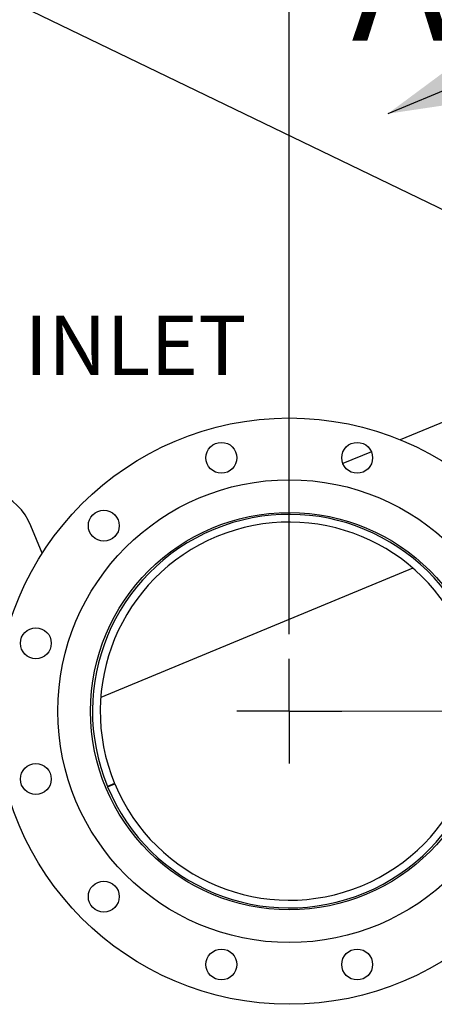
# Model space of a CAD drawing. Units: inches. Extents: x 0.1 to 22.1, y 0.1 to 17.1.
# Drawn here: x 9.6 to 10.5, y 8.9 to 10.8 of the extents above; entities that cross this region are included whole.
import ezdxf

# ---------------------------------------------------------------- set-up
doc = ezdxf.new("R2010")
doc.units = ezdxf.units.IN
doc.header["$MEASUREMENT"] = 0
doc.linetypes.add('CENTERX2', pattern=[0.8, 0.5, -0.1, 0.1, -0.1])
doc.layers.add('7', color=7, linetype='Continuous', lineweight=25)
doc.styles.add('SLDTEXTSTYLE0', font='TXT', dxfattribs={"width": 0.75})
doc.dimstyles.new('SLDDIMSTYLE0', dxfattribs={"dimtxt": 0.12, "dimasz": 0.12, "dimexe": 0, "dimexo": 0.0625, "dimgap": 0.03, "dimtad": 0, "dimtih": 1, "dimtoh": 1, "dimdec": 6, "dimlfac": 16, "dimrnd": 1e-09, "dimzin": 12, "dimdsep": 46, "dimlunit": 5, "dimtxsty": 'SLDTEXTSTYLE0', "dimsah": 1, "dimcen": 0.09, "dimadec": 0, "dimazin": 3, "dimtfac": 1, "dimtofl": 0, "dimtmove": 0, "dimatfit": 3, "dimfxl": 0, "dimfrac": 2, "dimtolj": 1, "dimtzin": 12, "dimarcsym": 0})
doc.dimstyles.new('SLDDIMSTYLE1', dxfattribs={"dimtxt": 0.18, "dimasz": 0.12, "dimexe": 0, "dimexo": 0.0625, "dimgap": 0, "dimtad": 0, "dimtih": 1, "dimtoh": 1, "dimdec": 0, "dimrnd": 1e-09, "dimzin": 0, "dimdsep": 46, "dimlunit": 5, "dimtxsty": 'Standard', "dimsah": 1, "dimcen": 0.09, "dimadec": 0, "dimazin": 0, "dimtfac": 0.12, "dimtdec": 0, "dimtofl": 0, "dimtmove": 0, "dimatfit": 3, "dimfxl": 0, "dimfrac": 2, "dimtolj": 1, "dimtzin": 0, "dimarcsym": 0})

# ---------------------------------------------------------------- blocks, each defined once
blk = doc.blocks.new('_D')
at = {"layer": '7'}
for p, q in [((10.1769, 9.6039), (10.1769, 11.3414)), ((11.9693, 9.9664), (11.9693, 11.3414)), ((13.02, 11.2973), (13.02, 11.1354)), ((13.02, 11.2973), (13.0444, 11.2973)), ((13.3833, 11.2973), (13.359, 11.2973)), ((13.3833, 11.2973), (13.3833, 11.1354)), ((10.1769, 11.2164), (11.9693, 11.2164)), ((11.9693, 11.2164), (12.18, 11.2164)), ((13.02, 11.1354), (13.0444, 11.1354)), ((13.3833, 11.1354), (13.359, 11.1354))]:
    blk.add_line(p, q, dxfattribs=at)
for points in [[(10.1769, 11.2164), (10.2969, 11.1964), (10.2969, 11.2364)], [(11.9693, 11.2164), (11.8493, 11.2364), (11.8493, 11.1964)]]:
    blk.add_solid(points, dxfattribs=at)
at = {"layer": '7', "char_height": 0.12, "attachment_point": 1, "style": 'SLDTEXTSTYLE0'}
for s, insert in [('28-11/16"', (12.2667, 11.2758)), ('728', (13.0687, 11.2758))]:
    blk.add_mtext(s, dxfattribs=dict(at, insert=insert))
blk = doc.blocks.new('SW_CENTERMARKSYMBOL_0')
at = {"layer": '7', "color": 0}
for q in [(0, 0.10625), (-0.10625, 0), (0, -0.10625), (0.10625, 0)]:
    blk.add_line((0, 0), q, dxfattribs=at)

msp = doc.modelspace()

# ---------------------------------------------------------------- linework, layer by layer
at = {"color": 7, "linetype": 'Continuous', "lineweight": 25}
for p, q in [((10.81271992, 10.83845167), (10.3762414, 10.65765635)), ((10.57340074, 10.0685731), (10.40143371, 9.99734174)), ((10.34308804, 9.97317428), (10.28535073, 9.94925851)), ((9.67670929, 9.76764826), (9.65379846, 9.82296031)), ((10.42712472, 9.73738541), (9.795082, 9.47558462)), ((9.82320442, 9.30119733), (9.80876877, 9.2952178)), ((9.8091768, 9.29463436), (9.80889344, 9.29526942)), ((9.80903541, 9.2945757), (9.82346079, 9.30058016))]:
    msp.add_line(p, q, dxfattribs=at)
for centre, radius in [((10.17687707, 9.44769327), 0.59375), ((10.03937945, 9.96084137), 0.03125), ((10.31437469, 9.96084137), 0.03125), ((10.17687707, 9.44769327), 0.46875), ((9.80122659, 9.82334375), 0.03125), ((10.17687707, 9.44769327), 0.4025), ((9.66372897, 9.58519089), 0.03125), ((9.66372897, 9.31019565), 0.03125), ((9.80122659, 9.07204279), 0.03125), ((10.03937945, 8.93454518), 0.03125), ((10.31437469, 8.93454518), 0.03125)]:
    msp.add_circle(centre, radius, dxfattribs=at)
for centre, radius, start in [((9.53831346, 9.7751248), 0.125, 22.5), ((10.17687707, 9.44769327), 0.3984375, 202.6), ((10.17687707, 9.44769327), 0.3828125, 202.6)]:
    msp.add_arc(centre, radius, start, 202.5, dxfattribs=at)
msp.add_solid([(10.3762414, 10.65765635), (10.61708008, 10.69349419), (10.57188125, 10.80261382)], dxfattribs=at)
at = {"layer": '7', "color": 7, "linetype": 'CENTERX2', "lineweight": 18}
msp.add_line((10.23686172, 9.44769327), (12.06181026, 9.44769327), dxfattribs=at)

# ---------------------------------------------------------------- block references
at = {"layer": '7'}
msp.add_blockref('SW_CENTERMARKSYMBOL_0', (10.17687707, 9.44769327), dxfattribs=at)

# ---------------------------------------------------------------- texts
at = {"color": 7, "linetype": 'Continuous', "insert": (10.30302397, 11.04536801), "char_height": 0.24, "attachment_point": 1, "style": 'SLDTEXTSTYLE0'}
msp.add_mtext('A', dxfattribs=at)
at = {"layer": '7', "insert": (9.64036924, 10.24868157), "char_height": 0.12, "attachment_point": 1, "style": 'SLDTEXTSTYLE0'}
msp.add_mtext('INLET', dxfattribs=at)

# ---------------------------------------------------------------- dimensions: what is measured, and where the dimension line sits
at = {"layer": '7'}
dim = msp.add_linear_dim(base=(11.96934904, 11.216362812), p1=(10.176877069, 9.553943272), p2=(11.96934904, 9.916443272), angle=0, dimstyle='SLDDIMSTYLE0', dxfattribs=at)
dim.commit()
dim.dimension.update_dxf_attribs({"geometry": '_D', "text_midpoint": (12.849370094, 11.216362812), "dimtype": 160})

# ---------------------------------------------------------------- leaders
msp.add_leader([(10.64674524, 10.38646368), (9.54949652, 10.91667929), (9.42449652, 10.91667929)], dimstyle='SLDDIMSTYLE1', dxfattribs=at)

doc.saveas('drawing.dxf')
